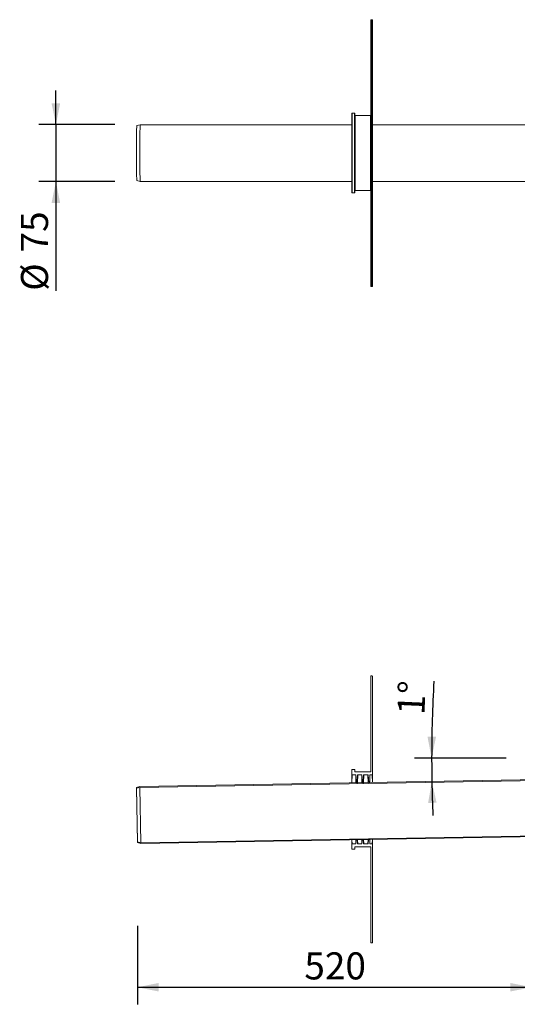
# Model space of a CAD drawing. Units: millimetres. Extents: x 20 to 1911, y 78 to 1604.
# Drawn here: x 20 to 675, y 78 to 1377 of the extents above; entities that cross this region are included whole.
import ezdxf

# ---------------------------------------------------------------- set-up
doc = ezdxf.new("R2010")
doc.units = ezdxf.units.MM
doc.header["$LTSCALE"] = 22.5
doc.layers.add('BESCHRIFTUNG', color=7, linetype='Continuous')
doc.styles.add('SLDTEXTSTYLE0', font='TXT', dxfattribs={"width": 0.605})
doc.dimstyles.new('SLDDIMSTYLE0', dxfattribs={"dimtxt": 34.672302, "dimasz": 28.125, "dimexe": 0, "dimexo": 0.0625, "dimgap": 8.668076, "dimtad": 1, "dimdec": 0, "dimrnd": 1e-09, "dimzin": 12, "dimdsep": 46, "dimtxsty": 'SLDTEXTSTYLE0', "dimsah": 1, "dimcen": 0.09, "dimadec": 0, "dimazin": 3, "dimtfac": 1, "dimtdec": 0, "dimtofl": 0, "dimtmove": 0, "dimatfit": 3, "dimfxl": 0, "dimfrac": 2, "dimtolj": 1, "dimtzin": 12, "dimarcsym": 0})
doc.dimstyles.new('SLDDIMSTYLE1', dxfattribs={"dimtxt": 34.672302, "dimasz": 28.125, "dimexe": 0, "dimexo": 0.0625, "dimgap": 8.668076, "dimtad": 1, "dimdec": 4, "dimlfac": 22.5, "dimzin": 12, "dimdsep": 46, "dimtxsty": 'SLDTEXTSTYLE0', "dimsah": 1, "dimcen": 0.09, "dimazin": 3, "dimtfac": 1, "dimtofl": 0, "dimtmove": 0, "dimatfit": 3, "dimfxl": 0, "dimfrac": 2, "dimtolj": 1, "dimtzin": 12, "dimarcsym": 0})
doc.dimstyles.new('SLDDIMSTYLE2', dxfattribs={"dimtxt": 34.672302, "dimasz": 28.125, "dimexe": 0, "dimexo": 0.0625, "dimgap": 8.668076, "dimtad": 1, "dimdec": 0, "dimrnd": 1e-09, "dimzin": 12, "dimdsep": 46, "dimtxsty": 'SLDTEXTSTYLE0', "dimsah": 1, "dimcen": 0.09, "dimadec": 0, "dimazin": 3, "dimtfac": 1, "dimtdec": 0, "dimtmove": 0, "dimatfit": 0, "dimfxl": 0, "dimfrac": 2, "dimtolj": 1, "dimtzin": 12, "dimarcsym": 0})

# ---------------------------------------------------------------- blocks, each defined once
blk = doc.blocks.new('_D_3')
at = {"layer": 'BESCHRIFTUNG', "color": 7}
blk.add_line((660.7, 403.2), (540, 403.2), dxfattribs=at)
for start, end in [(176.7368, 180), (180, 181), (181, 182.4495)]:
    blk.add_arc((2341.2, 403.2), 1778.6, start, end, dxfattribs=at)
for points in [[(562.5, 403.2), (568.4, 431.3), (557.1, 431.4)], [(562.8, 372.2), (557.9, 343.9), (569.1, 344.2)]]:
    blk.add_solid(points, dxfattribs=at)
at = {"layer": 'BESCHRIFTUNG', "color": 7, "insert": (517.3, 461), "char_height": 35.72, "attachment_point": 1, "rotation": 87.4697, "style": 'SLDTEXTSTYLE0'}
blk.add_mtext('1°', dxfattribs=at)
blk = doc.blocks.new('_D_4')
at = {"layer": 'BESCHRIFTUNG', "color": 7}
for p, q in [((174.7, 182), (174.7, 78.3)), ((694.4, 181.9), (694.4, 78.3)), ((174.7, 100.8), (694.4, 100.8))]:
    blk.add_line(p, q, dxfattribs=at)
for points in [[(174.7, 100.8), (202.8, 95.2), (202.8, 106.5)], [(694.4, 100.8), (666.3, 106.5), (666.3, 95.2)]]:
    blk.add_solid(points, dxfattribs=at)
at = {"layer": 'BESCHRIFTUNG', "color": 7, "insert": (394.8, 146.9), "char_height": 35.72, "attachment_point": 1, "style": 'SLDTEXTSTYLE0'}
blk.add_mtext('520', dxfattribs=at)
blk = doc.blocks.new('_D_9')
at = {"layer": 'BESCHRIFTUNG'}
for p, q in [((67.3, 1238.6), (67.3, 1283.6)), ((144.8, 1238.6), (44.8, 1238.6)), ((67.3, 1238.6), (67.3, 1163.6)), ((144.8, 1163.6), (44.8, 1163.6)), ((67.3, 1163.6), (67.3, 1019.5))]:
    blk.add_line(p, q, dxfattribs=at)
for points in [[(67.3, 1238.6), (72.9, 1266.7), (61.6, 1266.7)], [(67.3, 1163.6), (61.6, 1135.4), (72.9, 1135.4)]]:
    blk.add_solid(points, dxfattribs=at)
at = {"layer": 'BESCHRIFTUNG', "char_height": 35.72, "attachment_point": 1, "rotation": 90, "style": 'SLDTEXTSTYLE0'}
for s, insert in [('75', (21.2, 1070.1)), ('%%c', (21.2, 1019.5))]:
    blk.add_mtext(s, dxfattribs=dict(at, insert=insert))

msp = doc.modelspace()

# ---------------------------------------------------------------- linework, layer by layer
at = {"color": 7, "linetype": 'Continuous', "lineweight": 18}
for p, q in [((482.4027022, 1357.0565352), (482.4027022, 1376.7565352)), ((482.7027022, 1377.0565352), (482.7027022, 1357.0565352)), ((482.7027022, 1377.0565352), (484.1027022, 1377.0565352)), ((484.1027022, 1357.0565352), (484.1027022, 1377.0565352)), ((484.4027022, 1376.7565352), (484.4027022, 1357.0565352)), ((482.7027022, 1357.0565352), (482.4027022, 1357.0565352)), ((482.4027022, 1045.0565352), (482.4027022, 1357.0565352)), ((484.1027022, 1357.0565352), (482.7027022, 1357.0565352)), ((482.7027022, 1357.0565352), (482.7027022, 1045.0565352)), ((484.4027022, 1357.0565352), (484.1027022, 1357.0565352)), ((484.1027022, 1045.0565352), (484.1027022, 1357.0565352)), ((484.4027022, 1357.0565352), (484.4027022, 1045.0565352)), ((457.4027022, 1148.8565352), (457.4027022, 1253.2565351)), ((461.1027022, 1253.5565352), (457.7027022, 1253.5565352)), ((461.4027022, 1148.8565352), (461.4027022, 1253.2565352)), ((482.1027022, 1250.5565352), (461.7027022, 1250.5565352)), ((178.5304872, 1238.5565352), (174.02821, 1237.3503668)), ((457.4027022, 1238.5565352), (178.5304872, 1238.5565352)), ((694.4027022, 1238.5565352), (484.4027022, 1238.5565352)), ((174.02821, 1164.7627035), (178.5304872, 1163.5565352)), ((178.5304872, 1163.5565352), (457.4027022, 1163.5565352)), ((484.4027022, 1163.5565352), (694.4027022, 1163.5565352)), ((457.7027022, 1148.5565352), (461.1027022, 1148.5565352)), ((461.7027022, 1151.5565352), (482.1027022, 1151.5565352)), ((482.7027022, 1045.0565352), (482.4027022, 1045.0565352)), ((482.4027022, 1025.3565352), (482.4027022, 1045.0565352)), ((482.7027022, 1045.0565352), (484.1027022, 1045.0565352)), ((482.7027022, 1045.0565352), (482.7027022, 1025.0565352)), ((484.4027022, 1045.0565352), (484.1027022, 1045.0565352)), ((484.1027022, 1025.0565352), (484.1027022, 1045.0565352)), ((484.4027022, 1045.0565352), (484.4027022, 1025.3565352)), ((484.1027022, 1025.0565352), (482.7027022, 1025.0565352)), ((482.4027022, 385.2490138), (482.4027022, 511.1490138)), ((484.1027022, 511.4490138), (482.7027022, 511.4490138)), ((484.4027022, 381.2490138), (484.4027022, 511.1490138)), ((177.8760219, 365.4619482), (1173.2244025, 382.8358188)), ((178.0251068, 364.4643981), (1173.3697096, 381.8382028)), ((457.4027022, 381.2490138), (457.4027022, 387.6490138)), ((457.4027022, 370.3411045), (457.4027022, 381.2490138)), ((461.1027022, 387.9490138), (457.7027022, 387.9490138)), ((462.4378676, 380.9490138), (457.7027022, 380.9490138)), ((461.4027022, 385.2490138), (461.4027022, 387.6490138)), ((482.1027022, 384.9490138), (461.7027022, 384.9490138)), ((462.7355509, 380.6862242), (462.7355509, 370.4341897)), ((464.0142652, 370.4565098), (462.7355509, 380.6862242)), ((464.9027022, 380.6490138), (464.9027022, 370.4720175)), ((470.4378676, 380.9490138), (465.2027022, 380.9490138)), ((470.7355509, 380.6862242), (470.7355509, 370.5738303)), ((471.9968482, 370.5958463), (470.7355509, 380.6862242)), ((472.9027022, 380.6490138), (472.9027022, 370.611658)), ((478.4378676, 380.9490138), (473.2027022, 380.9490138)), ((478.7355509, 380.6862242), (478.7355509, 370.7134708)), ((479.9794311, 370.7351828), (478.7355509, 380.6862242)), ((480.9027022, 380.6490138), (480.9027022, 370.7512985)), ((484.1027022, 380.9490138), (481.2027022, 380.9490138)), ((484.4027022, 381.2490138), (484.4027022, 370.8123913)), ((173.3977509, 364.1778246), (177.8760219, 365.4619482)), ((173.3977509, 364.1778246), (173.6733883, 363.2165629)), ((174.6645942, 291.6004229), (173.3977509, 364.1778246)), ((173.6733883, 363.2165629), (178.0251068, 364.4643981)), ((179.2991324, 291.4755164), (178.0251068, 364.4643981)), ((464.0142652, 370.4565098), (464.9027022, 370.4720175)), ((471.9968482, 370.5958463), (472.9027022, 370.611658)), ((479.9794311, 370.7351828), (480.9027022, 370.7512985)), ((174.9065161, 292.5707186), (173.6733883, 363.2165629)), ((1174.5333329, 307.8472416), (179.1849524, 290.473371)), ((1174.6437353, 308.849321), (179.2991324, 291.4755164)), ((174.9065161, 292.5707186), (174.6645942, 291.6004229)), ((179.1849524, 290.473371), (174.6645942, 291.6004229)), ((179.2991324, 291.4755164), (174.9065161, 292.5707186)), ((457.4027022, 289.6490138), (457.4027022, 295.3296799)), ((457.4027022, 283.2490138), (457.4027022, 289.6490138)), ((457.7027022, 289.9490138), (462.4378676, 289.9490138)), ((461.7027022, 285.9490138), (482.1027022, 285.9490138)), ((462.7355509, 290.2118033), (463.3883455, 295.4341597)), ((462.7355509, 295.4227651), (462.7355509, 290.2118033)), ((464.9027022, 295.4605929), (463.3883455, 295.4341597)), ((464.9027022, 295.4605929), (464.9027022, 290.2490138)), ((465.2027022, 289.9490138), (470.4378676, 289.9490138)), ((470.7355509, 290.2118033), (471.4058387, 295.5741056)), ((470.7355509, 295.5624056), (470.7355509, 290.2118033)), ((472.9027022, 295.6002334), (471.4058387, 295.5741056)), ((472.9027022, 295.6002334), (472.9027022, 290.2490138)), ((473.2027022, 289.9490138), (478.4378676, 289.9490138)), ((478.7355509, 290.2118033), (479.4233319, 295.7140514)), ((478.7355509, 295.7020462), (478.7355509, 290.2118033)), ((480.9027022, 295.7398739), (479.4233319, 295.7140514)), ((480.9027022, 295.7398739), (480.9027022, 290.2490138)), ((481.2027022, 289.9490138), (484.1027022, 289.9490138)), ((484.4027022, 295.8009667), (484.4027022, 289.6490138)), ((484.4027022, 159.7490138), (484.4027022, 289.6490138)), ((457.7027022, 282.9490138), (461.1027022, 282.9490138)), ((461.4027022, 283.2490138), (461.4027022, 285.6490138)), ((482.4027022, 159.7490138), (482.4027022, 285.6490138)), ((482.7027022, 159.4490138), (484.1027022, 159.4490138))]:
    msp.add_line(p, q, dxfattribs=at)
at = {"color": 8, "linetype": 'Continuous', "lineweight": 18}
for p, q in [((457.7027022, 1253.5565352), (457.7027022, 1148.5565352)), ((461.1027022, 1148.5565352), (461.1027022, 1253.5565352)), ((461.7027022, 1250.5565352), (461.7027022, 1151.5565352)), ((482.1027022, 1151.5565352), (482.1027022, 1250.5565352)), ((457.7027022, 380.9490138), (457.4027022, 370.3411045)), ((462.7355509, 370.4341897), (462.4378676, 380.9490138)), ((465.2027022, 380.9490138), (464.9027022, 370.4720175)), ((470.7355509, 370.5738303), (470.4378676, 380.9490138)), ((473.2027022, 380.9490138), (472.9027022, 370.611658)), ((478.7355509, 370.7134708), (478.4378676, 380.9490138)), ((481.2027022, 380.9490138), (480.9027022, 370.7512985)), ((484.4027022, 370.8123913), (484.1027022, 380.9490138)), ((457.4027022, 295.3296799), (457.7027022, 289.9490138)), ((462.4378676, 289.9490138), (462.7355509, 295.4227651)), ((464.9027022, 295.4605929), (465.2027022, 289.9490138)), ((470.4378676, 289.9490138), (470.7355509, 295.5624056)), ((472.9027022, 295.6002334), (473.2027022, 289.9490138)), ((478.4378676, 289.9490138), (478.7355509, 295.7020462)), ((480.9027022, 295.7398739), (481.2027022, 289.9490138)), ((484.1027022, 289.9490138), (484.4027022, 295.8009667))]:
    msp.add_line(p, q, dxfattribs=at)
at = {"color": 7, "linetype": 'Continuous', "lineweight": 18, "flags": 128}
for points in [[(174.02821, 1237.3503668), (173.9681041, 1237.1704096), (173.9056625, 1236.6311395), (173.8444682, 1235.738313), (173.7851295, 1234.5008035), (173.7282361, 1232.9309097), (173.6743534, 1231.0442341), (173.624017, 1228.8595273), (173.577727, 1226.3985019), (173.5359436, 1223.6856166), (173.4990819, 1220.7478333), (173.4675085, 1217.6143491), (173.441537, 1214.3163058), (173.4214255, 1210.886481), (173.407374, 1207.3589618), (173.3995221, 1203.7688063), (173.3979478, 1200.1516949), (173.4026668, 1196.5435763), (173.4136321, 1192.9803095), (173.4307349, 1189.4973079), (173.453805, 1186.129187), (173.4826133, 1182.9094208), (173.5168734, 1179.8700089), (173.5562449, 1177.0411581), (173.6003364, 1174.4509829), (173.6487098, 1172.1252257), (173.7008842, 1170.0870008), (173.7563412, 1168.3565651), (173.8145296, 1166.9511163), (173.8748711, 1165.8846226), (173.9367659, 1165.1676831), (173.9995991, 1164.8074231), (174.02821, 1164.7627035)], [(178.5304872, 1238.5565352), (178.4673222, 1238.3814715), (178.4047469, 1237.8579149), (178.3433457, 1236.9907537), (178.2836917, 1235.7880845), (178.226342, 1234.2611361), (178.171832, 1232.4241653), (178.1206707, 1230.2943234), (178.0733358, 1227.8914962), (178.0302691, 1225.2381181), (177.9918728, 1222.3589632), (177.9585055, 1219.2809132), (177.9304785, 1216.032707), (177.9080537, 1212.6446724), (177.8914404, 1209.1484425), (177.8807937, 1205.5766607), (177.876213, 1201.9626756), (177.8777411, 1198.3402301), (177.8853637, 1194.7431461), (177.8990097, 1191.2050085), (177.9185515, 1187.7588519), (177.9438069, 1184.4368522), (177.9745399, 1181.270026), (178.0104637, 1178.2879411), (178.0512428, 1175.5184405), (178.0964964, 1172.9873821), (178.1458021, 1170.7183979), (178.1986996, 1168.7326726), (178.2546948, 1167.0487466), (178.313265, 1165.6823422), (178.3738634, 1164.646217), (178.4359241, 1163.9500452), (178.4988677, 1163.6003266), (178.5304872, 1163.5565352)]]:
    msp.add_lwpolyline(points, dxfattribs=at)
at = {"color": 7, "linetype": 'Continuous', "lineweight": 18}
for centre, start, end in [((482.7027022, 1376.7565352), 90, 180), ((484.1027022, 1376.7565352), 0, 90), ((457.7027022, 1253.2565352), 90, 180.0000059445), ((461.1027022, 1253.2565352), 0, 90), ((461.7027022, 1250.8565352), 180, 270), ((482.1027022, 1250.8565352), 270, 0), ((457.7027022, 1148.8565352), 180, 270), ((461.1027022, 1148.8565352), 270, 0), ((461.7027022, 1151.2565352), 90, 180), ((482.1027022, 1151.2565352), 0, 90), ((482.7027022, 1025.3565352), 180, 270), ((484.1027022, 1025.3565352), 270, 360), ((482.7027022, 511.1490138), 90, 180), ((484.1027022, 511.1490138), 0, 90), ((457.7027022, 387.6490138), 90, 180), ((457.7027022, 381.2490138), 180, 270), ((461.1027022, 387.6490138), 0.0000000009, 90), ((461.7027022, 385.2490138), 180, 270), ((462.4378676, 380.6490138), 7.1250163489, 90), ((465.2027022, 380.6490138), 90, 180), ((470.4378676, 380.6490138), 7.1250163489, 90), ((473.2027022, 380.6490138), 90, 180), ((478.4378676, 380.6490138), 7.1250163489, 90), ((481.2027022, 380.6490138), 90, 179.9999999991), ((482.1027022, 385.2490138), 269.9999999999, 0.0000000008), ((484.1027022, 381.2490138), 270, 0), ((457.7027022, 289.6490138), 90, 180), ((461.7027022, 285.6490138), 90, 180), ((462.4378676, 290.2490138), 270, 352.8749836511), ((465.2027022, 290.2490138), 180, 270), ((470.4378676, 290.2490138), 270, 352.8749836511), ((473.2027022, 290.2490138), 180, 270), ((478.4378676, 290.2490138), 270, 352.8749836511), ((481.2027022, 290.2490138), 180, 270), ((482.1027022, 285.6490138), 0, 90.0000000001), ((484.1027022, 289.6490138), 0, 90), ((457.7027022, 283.2490138), 180, 270), ((461.1027022, 283.2490138), 270, 0.0000000009), ((482.7027022, 159.7490138), 180, 270), ((484.1027022, 159.7490138), 270, 0)]:
    msp.add_arc(centre, 0.3, start, end, dxfattribs=at)

# ---------------------------------------------------------------- dimensions: what is measured, and where the dimension line sits
at = {"layer": 'BESCHRIFTUNG'}
dim = msp.add_linear_dim(base=(67.267251, 1163.5565352), p1=(178.5304872, 1238.5565352), p2=(178.5304872, 1163.5565352), angle=90, text='%%c<>', dimstyle='SLDDIMSTYLE2', dxfattribs=at)
dim.commit()
dim.dimension.update_dxf_attribs({"geometry": '_D_9', "text_midpoint": (67.267251, 1071.2770042), "dimtype": 160})
at = {"layer": 'BESCHRIFTUNG', "color": 7}
dim = msp.add_angular_dim_2l(base=(562.5929738, 387.7009072), line1=((177.8760219, 365.4619482), (1173.2244025, 382.8358188)), line2=((1227.916665, 403.2222426), (694.4027022, 403.2222426)), dimstyle='SLDDIMSTYLE1', dxfattribs=at)
dim.commit()
dim.dimension.update_dxf_attribs({"geometry": '_D_3', "text_midpoint": (564.2593852, 481.7447875), "dimtype": 162})
dim = msp.add_linear_dim(base=(694.4027022, 100.8418422), p1=(174.6645942, 291.6004229), p2=(694.4027022, 283.2222426), angle=0, dimstyle='SLDDIMSTYLE0', dxfattribs=at)
dim.commit()
dim.dimension.update_dxf_attribs({"geometry": '_D_4', "text_midpoint": (434.5336482, 100.8418422), "dimtype": 160})

doc.saveas('drawing.dxf')
